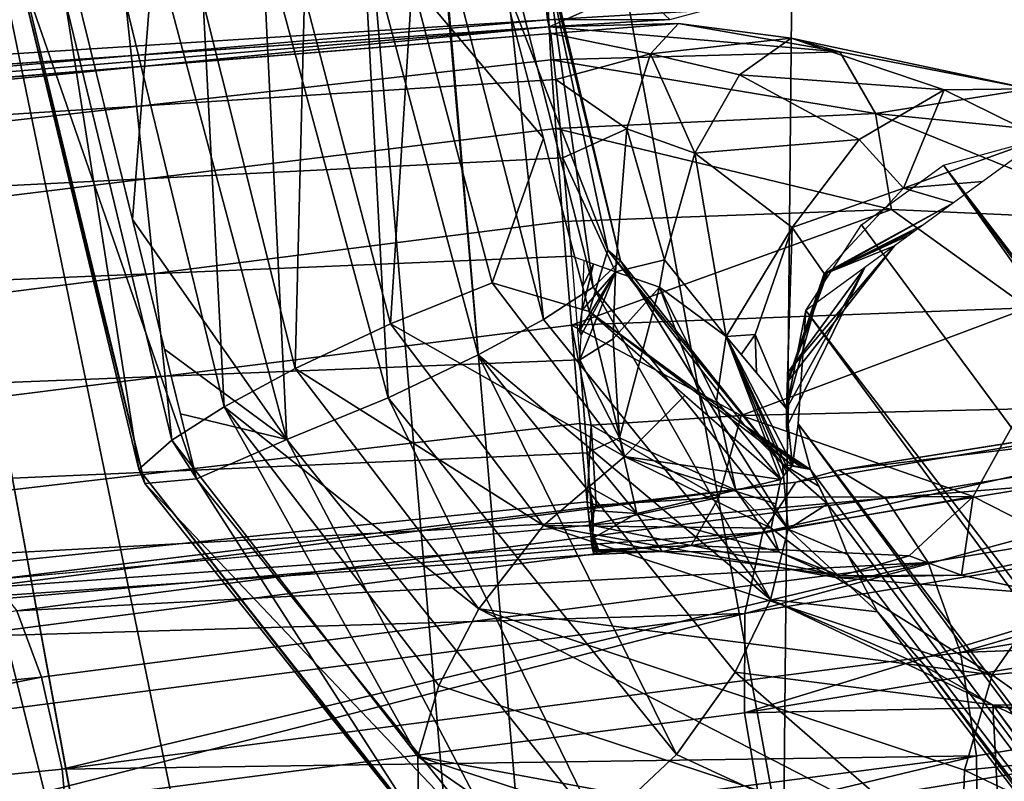
# Model space of a CAD drawing. Units: inches. Extents: x -30.6 to 30.6, y -14.9 to 16.5.
# Drawn here: x -29.2 to -29, y -5.6 to -5.5 of the extents above; entities that cross this region are included whole.
import ezdxf

# ---------------------------------------------------------------- set-up
doc = ezdxf.new("R2010")
doc.units = ezdxf.units.IN
doc.header["$MEASUREMENT"] = 0
doc.layers.add('SEAT-CORD', color=5, linetype='Continuous')
doc.layers.add('SEAT-FRAME', color=5, linetype='Continuous')

msp = doc.modelspace()

# ---------------------------------------------------------------- linework, layer by layer
at = {"layer": 'SEAT-CORD'}
for points, invisible_edges in [([(-29.6713, -5.46635, 21.63458), (-29.6733, -5.4421, 21.63293), (-29.11674, -5.42022, 21.64058)], 12), ([(-29.6696, -5.48813, 21.6454), (-29.6713, -5.46635, 21.63458), (-29.11674, -5.42022, 21.64058)], 2), ([(-29.11674, -5.42022, 21.64058), (-29.11505, -5.44201, 21.65141), (-29.6696, -5.48813, 21.6454)], 2), ([(-29.6733, -5.45823, 21.75689), (-29.6713, -5.48125, 21.74909), (-29.11674, -5.43513, 21.7551)], 2), ([(-29.11505, -5.45342, 21.73906), (-29.11674, -5.43513, 21.7551), (-29.6713, -5.48125, 21.74909)], 2), ([(-29.66847, -5.50414, 21.66377), (-29.6696, -5.48813, 21.6454), (-29.11505, -5.44201, 21.65141)], 2), ([(-29.11392, -5.45801, 21.66977), (-29.66847, -5.50414, 21.66377), (-29.11505, -5.44201, 21.65141)], 1), ([(-29.6713, -5.48125, 21.74909), (-29.6696, -5.49954, 21.73305), (-29.11505, -5.45342, 21.73906)], 2), ([(-29.6696, -5.49954, 21.73305), (-29.11392, -5.46419, 21.71721), (-29.11505, -5.45342, 21.73906)], 12), ([(-29.11392, -5.45801, 21.66977), (-29.11352, -5.4658, 21.69287), (-29.66847, -5.50414, 21.66377)], 12), ([(-29.6696, -5.49954, 21.73305), (-29.66847, -5.51031, 21.7112), (-29.11392, -5.46419, 21.71721)], 2), ([(-29.11392, -5.46419, 21.71721), (-29.66847, -5.51031, 21.7112), (-29.66807, -5.51193, 21.68687)], 1), ([(-29.11312, -5.47359, 21.71598), (-29.11352, -5.4658, 21.69287), (-29.66768, -5.51971, 21.70997)], 12), ([(-29.11312, -5.46741, 21.66854), (-29.66767, -5.51354, 21.66254), (-29.66807, -5.51193, 21.68687)], 1), ([(-29.66767, -5.51354, 21.66254), (-29.11312, -5.46741, 21.66854), (-29.11199, -5.47819, 21.64669)], 1), ([(-29.66768, -5.51971, 21.70997), (-29.66654, -5.53572, 21.72834), (-29.11312, -5.47359, 21.71598)], 12), ([(-29.11312, -5.47359, 21.71598), (-29.66654, -5.53572, 21.72834), (-29.11199, -5.4896, 21.73434)], 2), ([(-29.66654, -5.52431, 21.64069), (-29.66767, -5.51354, 21.66254), (-29.11199, -5.47819, 21.64669)], 12), ([(-29.11199, -5.47819, 21.64669), (-29.1103, -5.49647, 21.63065), (-29.66654, -5.52431, 21.64069)], 12), ([(-29.66654, -5.53572, 21.72834), (-29.66485, -5.5575, 21.73916), (-29.11199, -5.4896, 21.73434)], 12), ([(-29.1103, -5.51138, 21.74517), (-29.11199, -5.4896, 21.73434), (-29.66485, -5.5575, 21.73916)], 12), ([(-29.66485, -5.5426, 21.62464), (-29.66654, -5.52431, 21.64069), (-29.1103, -5.49647, 21.63065)], 12), ([(-29.1083, -5.51949, 21.62286), (-29.66485, -5.5426, 21.62464), (-29.1103, -5.49647, 21.63065)], 2), ([(-29.66485, -5.5575, 21.73916), (-29.66285, -5.58175, 21.7408), (-29.1103, -5.51138, 21.74517)], 12), ([(-29.1083, -5.53563, 21.74681), (-29.1103, -5.51138, 21.74517), (-29.66285, -5.58175, 21.7408)], 12), ([(-29.66285, -5.56562, 21.61685), (-29.66485, -5.5426, 21.62464), (-29.1083, -5.51949, 21.62286)], 12), ([(-29.1083, -5.51949, 21.62286), (-29.1063, -5.54374, 21.6245), (-29.66285, -5.56562, 21.61685)], 12), ([(-29.05797, -5.55524, 21.58804), (-29.05342, -5.53223, 21.58243), (-29.05521, -5.55869, 21.57534)], 12), ([(-29.66285, -5.58175, 21.7408), (-29.66085, -5.60477, 21.73301), (-29.1083, -5.53563, 21.74681)], 12), ([(-29.1083, -5.53563, 21.74681), (-29.66085, -5.60477, 21.73301), (-29.1063, -5.55865, 21.73901)], 2), ([(-28.85263, -5.54598, 23.41261), (-28.86797, -5.54012, 23.39458), (-29.04567, -5.56953, 23.50503)], 2), ([(-29.04567, -5.56953, 23.50503), (-28.86797, -5.54012, 23.39458), (-28.88252, -5.54366, 23.37533)], 1), ([(-29.66085, -5.58987, 21.61849), (-29.66285, -5.56562, 21.61685), (-29.1063, -5.54374, 21.6245)], 12), ([(-29.1063, -5.54374, 21.6245), (-29.1046, -5.56553, 21.63532), (-29.66085, -5.58987, 21.61849)], 12), ([(-29.05797, -5.55524, 21.58804), (-29.05521, -5.55869, 21.57534), (-29.05656, -5.56847, 21.59242)], 1), ([(-29.66085, -5.60477, 21.73301), (-29.65916, -5.62306, 21.71697), (-29.1063, -5.55865, 21.73901)], 12), ([(-29.1046, -5.57694, 21.72297), (-29.1063, -5.55865, 21.73901), (-29.65916, -5.62306, 21.71697)], 12), ([(-29.65915, -5.61165, 21.62932), (-29.66085, -5.58987, 21.61849), (-29.1046, -5.56553, 21.63532)], 12), ([(-29.10347, -5.58153, 21.65369), (-29.65915, -5.61165, 21.62932), (-29.1046, -5.56553, 21.63532)], 2), ([(-29.24396, -5.59519, 23.57332), (-29.03481, -5.57614, 23.52585), (-29.04567, -5.56953, 23.50503)], 12), ([(-29.24396, -5.59519, 23.57332), (-29.04567, -5.56953, 23.50503), (-29.05574, -5.57233, 23.483)], 1), ([(-29.65916, -5.62306, 21.71697), (-29.65802, -5.63383, 21.69512), (-29.1046, -5.57694, 21.72297)], 12), ([(-29.65802, -5.63383, 21.69512), (-29.10347, -5.58771, 21.70112), (-29.1046, -5.57694, 21.72297)], 1), ([(-29.65802, -5.62766, 21.64768), (-29.65915, -5.61165, 21.62932), (-29.10347, -5.58153, 21.65369)], 12), ([(-29.10347, -5.58153, 21.65369), (-29.10307, -5.58932, 21.67679), (-29.65802, -5.62766, 21.64768)], 12), ([(-29.10347, -5.58771, 21.70112), (-29.65802, -5.63383, 21.69512), (-29.65763, -5.63545, 21.67079)], 1), ([(-29.65802, -5.62766, 21.64768), (-29.10307, -5.58932, 21.67679), (-29.65763, -5.63545, 21.67079)], 2), ([(-29.10347, -5.58771, 21.70112), (-29.65763, -5.63545, 21.67079), (-29.10307, -5.58932, 21.67679)], 2), ([(-29.10312, -5.58835, 21.6739), (-29.10317, -5.58737, 21.67101), (-29.1022, -5.58866, 21.67313)], 12), ([(-29.1022, -5.58866, 21.67313), (-29.10307, -5.58932, 21.67679), (-29.10312, -5.58835, 21.6739)], 12)]:
    msp.add_3dface(points, dxfattribs=dict(at, invisible_edges=invisible_edges))
for points in [[(-29.18081, -5.44318, 21.47543), (-29.1571, -5.44155, 21.47834), (-29.15121, -5.55263, 21.47368)], [(-29.1571, -5.44155, 21.47834), (-29.13898, -5.44124, 21.48767), (-29.13016, -5.54259, 21.47777)], [(-29.15121, -5.55263, 21.47368), (-29.1571, -5.44155, 21.47834), (-29.13016, -5.54259, 21.47777)], [(-29.11487, -5.53427, 21.4878), (-29.13016, -5.54259, 21.47777), (-29.13898, -5.44124, 21.48767)], [(-29.12478, -5.44193, 21.50226), (-29.11487, -5.53427, 21.4878), (-29.13898, -5.44124, 21.48767)], [(-29.12478, -5.44193, 21.50226), (-29.1151, -5.44396, 21.52408), (-29.10324, -5.52678, 21.50346)], [(-29.10324, -5.52678, 21.50346), (-29.11487, -5.53427, 21.4878), (-29.12478, -5.44193, 21.50226)], [(-29.20602, -5.44626, 21.48274), (-29.18081, -5.44318, 21.47543), (-29.17495, -5.56242, 21.47956)], [(-29.15121, -5.55263, 21.47368), (-29.17495, -5.56242, 21.47956), (-29.18081, -5.44318, 21.47543)], [(-29.10324, -5.52678, 21.50346), (-29.1151, -5.44396, 21.52408), (-29.09685, -5.5206, 21.52623)], [(-29.1151, -5.44396, 21.52408), (-29.11478, -5.44734, 21.55028), (-29.09685, -5.5206, 21.52623)], [(-29.22604, -5.45021, 21.50008), (-29.20602, -5.44626, 21.48274), (-29.21107, -5.51088, 21.49918)], [(-29.17495, -5.56242, 21.47956), (-29.21107, -5.51088, 21.49918), (-29.20602, -5.44626, 21.48274)], [(-29.11478, -5.44734, 21.55028), (-29.12557, -5.4514, 21.57444), (-29.09982, -5.51809, 21.55265)], [(-29.09982, -5.51809, 21.55265), (-29.09685, -5.5206, 21.52623), (-29.11478, -5.44734, 21.55028)], [(-29.23683, -5.45427, 21.52423), (-29.22604, -5.45021, 21.50008), (-29.19611, -5.57156, 21.49828)], [(-29.14558, -5.45535, 21.59178), (-29.11485, -5.49191, 21.57525), (-29.12557, -5.4514, 21.57444)], [(-29.09982, -5.51809, 21.55265), (-29.12557, -5.4514, 21.57444), (-29.10413, -5.53243, 21.57606)], [(-29.11505, -5.45342, 21.73906), (-29.11392, -5.46419, 21.71721), (-29.07736, -5.46201, 21.71094)], [(-29.2365, -5.45766, 21.55044), (-29.23683, -5.45427, 21.52423), (-29.20814, -5.57269, 21.52271)], [(-29.19611, -5.57156, 21.49828), (-29.20814, -5.57269, 21.52271), (-29.23683, -5.45427, 21.52423)], [(-29.14558, -5.45535, 21.59178), (-29.17079, -5.45843, 21.59908), (-29.15069, -5.5353, 21.59733)], [(-29.15069, -5.5353, 21.59733), (-29.12685, -5.52574, 21.58876), (-29.14558, -5.45535, 21.59178)], [(-29.14558, -5.45535, 21.59178), (-29.12685, -5.52574, 21.58876), (-29.11485, -5.49191, 21.57525)], [(-29.22682, -5.45968, 21.57225), (-29.2365, -5.45766, 21.55044), (-29.20955, -5.56932, 21.54933)], [(-29.2365, -5.45766, 21.55044), (-29.20814, -5.57269, 21.52271), (-29.20955, -5.56932, 21.54933)], [(-29.11392, -5.45801, 21.66977), (-29.09319, -5.4567, 21.66579), (-29.11352, -5.4658, 21.69287)], [(-29.11352, -5.4658, 21.69287), (-29.09319, -5.4567, 21.66579), (-29.08528, -5.46414, 21.68779)], [(-29.20188, -5.56252, 21.5713), (-29.21262, -5.46038, 21.58685), (-29.22682, -5.45968, 21.57225)], [(-29.20955, -5.56932, 21.54933), (-29.20188, -5.56252, 21.5713), (-29.22682, -5.45968, 21.57225)], [(-29.18961, -5.55475, 21.58582), (-29.19451, -5.46006, 21.59617), (-29.21262, -5.46038, 21.58685)], [(-29.17079, -5.45843, 21.59908), (-29.19451, -5.46006, 21.59617), (-29.17296, -5.54578, 21.59509)], [(-29.17296, -5.54578, 21.59509), (-29.19451, -5.46006, 21.59617), (-29.18961, -5.55475, 21.58582)], [(-29.15069, -5.5353, 21.59733), (-29.17079, -5.45843, 21.59908), (-29.17296, -5.54578, 21.59509)], [(-29.20188, -5.56252, 21.5713), (-29.18961, -5.55475, 21.58582), (-29.21262, -5.46038, 21.58685)], [(-29.11392, -5.46419, 21.71721), (-29.08528, -5.46414, 21.68779), (-29.07736, -5.46201, 21.71094)], [(-29.11392, -5.46419, 21.71721), (-29.66807, -5.51193, 21.68687), (-29.11352, -5.4658, 21.69287)], [(-29.08528, -5.46414, 21.68779), (-29.11392, -5.46419, 21.71721), (-29.11352, -5.4658, 21.69287)], [(-29.66847, -5.50414, 21.66377), (-29.11352, -5.4658, 21.69287), (-29.66807, -5.51193, 21.68687)], [(-29.11312, -5.46741, 21.66854), (-29.66807, -5.51193, 21.68687), (-29.11352, -5.4658, 21.69287)], [(-29.66768, -5.51971, 21.70997), (-29.11352, -5.4658, 21.69287), (-29.66807, -5.51193, 21.68687)], [(-29.04544, -5.47169, 21.68856), (-29.08323, -5.46504, 21.67862), (-29.11352, -5.4658, 21.69287)], [(-29.08323, -5.46504, 21.67862), (-29.11312, -5.46741, 21.66854), (-29.11352, -5.4658, 21.69287)], [(-29.04544, -5.47169, 21.68856), (-29.11352, -5.4658, 21.69287), (-29.11312, -5.47359, 21.71598)], [(-29.08323, -5.46504, 21.67862), (-29.08977, -5.47218, 21.6533), (-29.11312, -5.46741, 21.66854)], [(-29.08977, -5.47218, 21.6533), (-29.08323, -5.46504, 21.67862), (-29.05684, -5.4685, 21.66419)], [(-29.04544, -5.47169, 21.68856), (-29.05684, -5.4685, 21.66419), (-29.08323, -5.46504, 21.67862)], [(-29.11312, -5.46741, 21.66854), (-29.08977, -5.47218, 21.6533), (-29.11199, -5.47819, 21.64669)], [(-29.05684, -5.4685, 21.66419), (-29.06895, -5.47705, 21.64177), (-29.08977, -5.47218, 21.6533)], [(-29.05684, -5.4685, 21.66419), (-29.02105, -5.48061, 21.6229), (-29.06895, -5.47705, 21.64177)], [(-29.05684, -5.4685, 21.66419), (-29.04544, -5.47169, 21.68856), (-29.001, -5.48037, 21.641)], [(-29.02105, -5.48061, 21.6229), (-29.05684, -5.4685, 21.66419), (-29.001, -5.48037, 21.641)], [(-29.03709, -5.48609, 21.70996), (-29.04544, -5.47169, 21.68856), (-29.11312, -5.47359, 21.71598)], [(-29.04544, -5.47169, 21.68856), (-29.03709, -5.48609, 21.70996), (-29.001, -5.48037, 21.641)], [(-29.03709, -5.48609, 21.70996), (-29.11312, -5.47359, 21.71598), (-29.11199, -5.4896, 21.73434)], [(-29.09532, -5.48968, 21.63349), (-29.11199, -5.47819, 21.64669), (-29.08977, -5.47218, 21.6533)], [(-29.07945, -5.49542, 21.62546), (-29.09532, -5.48968, 21.63349), (-29.08977, -5.47218, 21.6533)], [(-29.08977, -5.47218, 21.6533), (-29.06895, -5.47705, 21.64177), (-29.07945, -5.49542, 21.62546)], [(-29.1103, -5.49647, 21.63065), (-29.11199, -5.47819, 21.64669), (-29.09532, -5.48968, 21.63349)], [(-29.06895, -5.47705, 21.64177), (-29.04094, -5.49223, 21.60857), (-29.07945, -5.49542, 21.62546)], [(-29.06895, -5.47705, 21.64177), (-29.02105, -5.48061, 21.6229), (-29.04094, -5.49223, 21.60857)], [(-29.02105, -5.48061, 21.6229), (-29.03058, -5.50356, 21.57949), (-29.04094, -5.49223, 21.60857)], [(-29.03709, -5.48609, 21.70996), (-28.98472, -5.49134, 21.65924), (-29.001, -5.48037, 21.641)], [(-29.03058, -5.50356, 21.57949), (-29.02105, -5.48061, 21.6229), (-28.99813, -5.49192, 21.58269)], [(-29.02105, -5.48061, 21.6229), (-29.001, -5.48037, 21.641), (-28.99813, -5.49192, 21.58269)], [(-29.03338, -5.50859, 21.72411), (-29.03709, -5.48609, 21.70996), (-29.11199, -5.4896, 21.73434)], [(-29.03709, -5.48609, 21.70996), (-29.03338, -5.50859, 21.72411), (-28.97514, -5.51124, 21.67428)], [(-28.97514, -5.51124, 21.67428), (-28.98472, -5.49134, 21.65924), (-29.03709, -5.48609, 21.70996)], [(-29.11199, -5.4896, 21.73434), (-29.1103, -5.51138, 21.74517), (-29.03338, -5.50859, 21.72411)], [(-29.09532, -5.48968, 21.63349), (-29.09798, -5.52313, 21.62038), (-29.1103, -5.49647, 21.63065)], [(-29.09532, -5.48968, 21.63349), (-29.08651, -5.52032, 21.61804), (-29.09798, -5.52313, 21.62038)], [(-29.09532, -5.48968, 21.63349), (-29.07945, -5.49542, 21.62546), (-29.08651, -5.52032, 21.61804)], [(-29.10413, -5.53243, 21.57606), (-29.11485, -5.49191, 21.57525), (-29.12685, -5.52574, 21.58876)], [(-29.07945, -5.49542, 21.62546), (-29.04094, -5.49223, 21.60857), (-29.05664, -5.51277, 21.60092)], [(-29.05664, -5.51277, 21.60092), (-29.04094, -5.49223, 21.60857), (-29.03058, -5.50356, 21.57949)], [(-29.03058, -5.50356, 21.57949), (-28.99813, -5.49192, 21.58269), (-29.01196, -5.502, 21.58263)], [(-28.2827, -6.46012, 18.21562), (-29.02119, -5.49818, 21.57955), (-28.99813, -5.49192, 21.58269)], [(-29.09798, -5.52313, 21.62038), (-29.1083, -5.51949, 21.62286), (-29.1103, -5.49647, 21.63065)], [(-29.08651, -5.52032, 21.61804), (-29.07945, -5.49542, 21.62546), (-29.07208, -5.53829, 21.6081)], [(-29.07208, -5.53829, 21.6081), (-29.07945, -5.49542, 21.62546), (-29.05664, -5.51277, 21.60092)], [(-28.32347, -6.48101, 18.21204), (-29.04037, -5.51216, 21.57947), (-29.02119, -5.49818, 21.57955)], [(-29.02119, -5.49818, 21.57955), (-28.30346, -6.46585, 18.21238), (-28.32347, -6.48101, 18.21204)], [(-28.30346, -6.46585, 18.21238), (-29.02119, -5.49818, 21.57955), (-28.2827, -6.46012, 18.21562)], [(-29.05664, -5.51277, 21.60092), (-29.03058, -5.50356, 21.57949), (-29.04916, -5.52353, 21.58118)], [(-29.04916, -5.52353, 21.58118), (-29.03058, -5.50356, 21.57949), (-29.01887, -5.50704, 21.58259)], [(-29.01196, -5.502, 21.58263), (-29.01887, -5.50704, 21.58259), (-29.03058, -5.50356, 21.57949)], [(-29.1103, -5.51138, 21.74517), (-29.1083, -5.53563, 21.74681), (-29.03338, -5.50859, 21.72411)], [(-29.03338, -5.50859, 21.72411), (-29.1083, -5.53563, 21.74681), (-29.0014, -5.53154, 21.70818)], [(-29.01887, -5.50704, 21.58259), (-29.04877, -5.52363, 21.5799), (-29.04916, -5.52353, 21.58118)], [(-29.04837, -5.52336, 21.57898), (-29.04877, -5.52363, 21.5799), (-29.01887, -5.50704, 21.58259)], [(-29.04837, -5.52336, 21.57898), (-29.01887, -5.50704, 21.58259), (-29.02578, -5.51208, 21.58256)], [(-28.97514, -5.51124, 21.67428), (-29.03338, -5.50859, 21.72411), (-29.0014, -5.53154, 21.70818)], [(-29.21107, -5.51088, 21.49918), (-29.17495, -5.56242, 21.47956), (-29.20359, -5.54122, 21.49873)], [(-29.05664, -5.51277, 21.60092), (-29.06529, -5.53785, 21.60117), (-29.07208, -5.53829, 21.6081)], [(-29.06529, -5.53785, 21.60117), (-29.05664, -5.51277, 21.60092), (-29.05797, -5.55524, 21.58804)], [(-29.04916, -5.52353, 21.58118), (-29.05797, -5.55524, 21.58804), (-29.05664, -5.51277, 21.60092)], [(-28.32347, -6.48101, 18.21204), (-29.05342, -5.53223, 21.58243), (-29.04037, -5.51216, 21.57947)], [(-29.02578, -5.51208, 21.58256), (-29.02751, -5.51334, 21.58255), (-29.04837, -5.52336, 21.57898)], [(-29.04837, -5.52336, 21.57898), (-29.02751, -5.51334, 21.58255), (-29.02923, -5.5146, 21.58255)], [(-29.03269, -5.51711, 21.58253), (-29.04837, -5.52336, 21.57898), (-29.02923, -5.5146, 21.58255)], [(-29.03269, -5.51711, 21.58253), (-29.05753, -5.54856, 21.58543), (-29.04837, -5.52336, 21.57898)], [(-29.05753, -5.54856, 21.58543), (-29.03269, -5.51711, 21.58253), (-29.05752, -5.54648, 21.5858)], [(-29.0396, -5.52215, 21.5825), (-29.05752, -5.54648, 21.5858), (-29.03269, -5.51711, 21.58253)], [(-29.09982, -5.51809, 21.55265), (-29.10413, -5.53243, 21.57606), (-29.06774, -5.55916, 21.57144)], [(-29.05889, -5.56818, 21.54791), (-29.09685, -5.5206, 21.52623), (-29.09982, -5.51809, 21.55265)], [(-29.06774, -5.55916, 21.57144), (-29.05889, -5.56818, 21.54791), (-29.09982, -5.51809, 21.55265)], [(-29.10314, -5.52131, 21.62161), (-29.10581, -5.53214, 21.62332), (-29.10557, -5.52634, 21.62273)], [(-29.09798, -5.52313, 21.62038), (-29.10581, -5.53214, 21.62332), (-29.10314, -5.52131, 21.62161)], [(-29.10533, -5.52054, 21.62214), (-29.10314, -5.52131, 21.62161), (-29.10557, -5.52634, 21.62273)], [(-29.05755, -5.58337, 21.52881), (-29.10324, -5.52678, 21.50346), (-29.09685, -5.5206, 21.52623)], [(-29.08768, -5.52677, 21.61789), (-29.09798, -5.52313, 21.62038), (-29.08651, -5.52032, 21.61804)], [(-29.09685, -5.5206, 21.52623), (-29.05889, -5.56818, 21.54791), (-29.05755, -5.58337, 21.52881)], [(-29.08768, -5.52677, 21.61789), (-29.08651, -5.52032, 21.61804), (-29.07208, -5.53829, 21.6081)], [(-29.0396, -5.52215, 21.5825), (-29.05797, -5.55524, 21.58804), (-29.05794, -5.55957, 21.58893)], [(-29.0396, -5.52215, 21.5825), (-29.05342, -5.53223, 21.58243), (-29.05797, -5.55524, 21.58804)], [(-29.05752, -5.54648, 21.5858), (-29.0396, -5.52215, 21.5825), (-29.05794, -5.55957, 21.58893)], [(-29.10581, -5.53214, 21.62332), (-29.09798, -5.52313, 21.62038), (-29.10649, -5.53706, 21.62308)], [(-29.09798, -5.52313, 21.62038), (-29.10606, -5.53794, 21.62391), (-29.10649, -5.53706, 21.62308)], [(-29.09798, -5.52313, 21.62038), (-29.09855, -5.53882, 21.62255), (-29.1063, -5.54374, 21.6245)], [(-29.10606, -5.53794, 21.62391), (-29.09798, -5.52313, 21.62038), (-29.1063, -5.54374, 21.6245)], [(-29.08768, -5.52677, 21.61789), (-29.09855, -5.53882, 21.62255), (-29.09798, -5.52313, 21.62038)], [(-29.04916, -5.52353, 21.58118), (-29.05775, -5.54888, 21.58661), (-29.05797, -5.55524, 21.58804)], [(-29.04877, -5.52363, 21.5799), (-29.05775, -5.54888, 21.58661), (-29.04916, -5.52353, 21.58118)], [(-29.04877, -5.52363, 21.5799), (-29.05753, -5.54856, 21.58543), (-29.05775, -5.54888, 21.58661)], [(-29.04877, -5.52363, 21.5799), (-29.04837, -5.52336, 21.57898), (-29.05753, -5.54856, 21.58543)], [(-29.15069, -5.5353, 21.59733), (-29.0959, -5.56638, 21.60674), (-29.12685, -5.52574, 21.58876)], [(-29.0959, -5.56638, 21.60674), (-29.10413, -5.53243, 21.57606), (-29.12685, -5.52574, 21.58876)], [(-29.06174, -5.59981, 21.51662), (-29.11487, -5.53427, 21.4878), (-29.10324, -5.52678, 21.50346)], [(-29.10324, -5.52678, 21.50346), (-29.05755, -5.58337, 21.52881), (-29.06174, -5.59981, 21.51662)], [(-29.09855, -5.53882, 21.62255), (-29.08768, -5.52677, 21.61789), (-29.09707, -5.56202, 21.63211)], [(-29.09707, -5.56202, 21.63211), (-29.08768, -5.52677, 21.61789), (-29.06984, -5.57426, 21.62652)], [(-29.08768, -5.52677, 21.61789), (-29.07208, -5.53829, 21.6081), (-29.07435, -5.55334, 21.61417)], [(-29.08768, -5.52677, 21.61789), (-29.07435, -5.55334, 21.61417), (-29.06984, -5.57426, 21.62652)], [(-29.0686, -5.55676, 21.73413), (-29.0014, -5.53154, 21.70818), (-29.1083, -5.53563, 21.74681)], [(-29.0686, -5.55676, 21.73413), (-29.00288, -5.55519, 21.70434), (-29.0014, -5.53154, 21.70818)], [(-29.10594, -5.53504, 21.62361), (-29.10581, -5.53214, 21.62332), (-29.10649, -5.53706, 21.62308)], [(-29.06774, -5.55916, 21.57144), (-29.10413, -5.53243, 21.57606), (-29.05656, -5.56847, 21.59242)], [(-29.10413, -5.53243, 21.57606), (-29.05932, -5.57174, 21.60657), (-29.05656, -5.56847, 21.59242)], [(-29.10413, -5.53243, 21.57606), (-29.0959, -5.56638, 21.60674), (-29.08172, -5.55208, 21.59132)], [(-29.05521, -5.55869, 21.57534), (-29.05342, -5.53223, 21.58243), (-28.3377, -6.50437, 18.21541)], [(-28.3377, -6.50437, 18.21541), (-29.05342, -5.53223, 21.58243), (-28.32347, -6.48101, 18.21204)], [(-29.11488, -5.58249, 21.6174), (-29.15069, -5.5353, 21.59733), (-29.17296, -5.54578, 21.59509)], [(-29.15069, -5.5353, 21.59733), (-29.11488, -5.58249, 21.6174), (-29.0959, -5.56638, 21.60674)], [(-29.06174, -5.59981, 21.51662), (-29.13016, -5.54259, 21.47777), (-29.11487, -5.53427, 21.4878)], [(-29.0686, -5.55676, 21.73413), (-29.1083, -5.53563, 21.74681), (-29.10367, -5.55902, 21.73868)], [(-29.1083, -5.53563, 21.74681), (-29.1063, -5.55865, 21.73901), (-29.10367, -5.55902, 21.73868)], [(-29.10649, -5.53706, 21.62308), (-29.10606, -5.53794, 21.62391), (-29.10594, -5.53504, 21.62361)], [(-29.07435, -5.55334, 21.61417), (-29.07208, -5.53829, 21.6081), (-29.05932, -5.57174, 21.60657)], [(-29.07208, -5.53829, 21.6081), (-29.06529, -5.53785, 21.60117), (-29.06855, -5.54253, 21.60309)], [(-29.07208, -5.53829, 21.6081), (-29.05794, -5.5701, 21.5995), (-29.05756, -5.56949, 21.59854)], [(-29.07208, -5.53829, 21.6081), (-29.05756, -5.56949, 21.59854), (-29.05863, -5.57092, 21.60304)], [(-29.05656, -5.56847, 21.59242), (-29.05794, -5.5701, 21.5995), (-29.07208, -5.53829, 21.6081)], [(-29.05656, -5.56847, 21.59242), (-29.07208, -5.53829, 21.6081), (-29.05797, -5.55524, 21.58804)], [(-29.07208, -5.53829, 21.6081), (-29.05863, -5.57092, 21.60304), (-29.05932, -5.57174, 21.60657)], [(-29.06529, -5.53785, 21.60117), (-29.06502, -5.54676, 21.59807), (-29.06855, -5.54253, 21.60309)], [(-29.06529, -5.53785, 21.60117), (-29.05797, -5.55524, 21.58804), (-29.06502, -5.54676, 21.59807)], [(-29.09707, -5.56202, 21.63211), (-29.1063, -5.54374, 21.6245), (-29.09855, -5.53882, 21.62255)], [(-29.20359, -5.54122, 21.49873), (-29.17495, -5.56242, 21.47956), (-29.19985, -5.55639, 21.4985)], [(-29.08372, -5.63608, 21.50901), (-29.15121, -5.55263, 21.47368), (-29.13016, -5.54259, 21.47777)], [(-29.08372, -5.63608, 21.50901), (-29.13016, -5.54259, 21.47777), (-29.06994, -5.61685, 21.50984)], [(-29.06174, -5.59981, 21.51662), (-29.06994, -5.61685, 21.50984), (-29.13016, -5.54259, 21.47777)], [(-29.09707, -5.56202, 21.63211), (-29.1046, -5.56553, 21.63532), (-29.1063, -5.54374, 21.6245)], [(-29.06347, -5.5841, 23.4631), (-29.05574, -5.57233, 23.483), (-28.88252, -5.54366, 23.37533)], [(-29.06347, -5.5841, 23.4631), (-28.88252, -5.54366, 23.37533), (-28.89406, -5.55606, 23.35779)], [(-29.04567, -5.56953, 23.50503), (-28.88252, -5.54366, 23.37533), (-29.05574, -5.57233, 23.483)], [(-29.12999, -5.60203, 21.61838), (-29.17296, -5.54578, 21.59509), (-29.18961, -5.55475, 21.58582)], [(-29.11488, -5.58249, 21.6174), (-29.17296, -5.54578, 21.59509), (-29.12999, -5.60203, 21.61838)], [(-29.05794, -5.55957, 21.58893), (-29.05753, -5.54856, 21.58543), (-29.05752, -5.54648, 21.5858)], [(-28.85263, -5.54598, 23.41261), (-29.04567, -5.56953, 23.50503), (-29.03481, -5.57614, 23.52585)], [(-29.03481, -5.57614, 23.52585), (-28.83883, -5.56036, 23.42667), (-28.85263, -5.54598, 23.41261)], [(-29.05753, -5.54856, 21.58543), (-29.05797, -5.55524, 21.58804), (-29.05775, -5.54888, 21.58661)], [(-29.05753, -5.54856, 21.58543), (-29.05756, -5.56174, 21.58898), (-29.05797, -5.55524, 21.58804)], [(-29.05756, -5.56174, 21.58898), (-29.05753, -5.54856, 21.58543), (-29.05794, -5.55957, 21.58893)], [(-29.05932, -5.57174, 21.60657), (-29.08172, -5.55208, 21.59132), (-29.0959, -5.56638, 21.60674)], [(-29.14423, -5.63655, 21.60139), (-29.18961, -5.55475, 21.58582), (-29.20188, -5.56252, 21.5713)], [(-29.18961, -5.55475, 21.58582), (-29.13932, -5.61996, 21.61247), (-29.12999, -5.60203, 21.61838)], [(-29.14423, -5.63655, 21.60139), (-29.13932, -5.61996, 21.61247), (-29.18961, -5.55475, 21.58582)], [(-29.10196, -5.65322, 21.51728), (-29.17495, -5.56242, 21.47956), (-29.15121, -5.55263, 21.47368)], [(-29.08372, -5.63608, 21.50901), (-29.10196, -5.65322, 21.51728), (-29.15121, -5.55263, 21.47368)], [(-29.07435, -5.55334, 21.61417), (-29.05932, -5.57174, 21.60657), (-29.06984, -5.57426, 21.62652)], [(-29.19611, -5.57156, 21.49828), (-29.19985, -5.55639, 21.4985), (-29.17495, -5.56242, 21.47956)], [(-29.07379, -5.57593, 21.71878), (-29.0686, -5.55676, 21.73413), (-29.10367, -5.55902, 21.73868)], [(-29.01429, -5.57575, 21.69662), (-29.0686, -5.55676, 21.73413), (-29.07379, -5.57593, 21.71878)], [(-29.01429, -5.57575, 21.69662), (-29.00288, -5.55519, 21.70434), (-29.0686, -5.55676, 21.73413)], [(-29.06771, -5.60306, 23.44835), (-28.89406, -5.55606, 23.35779), (-28.90083, -5.57544, 23.34462)], [(-29.06771, -5.60306, 23.44835), (-29.06347, -5.5841, 23.4631), (-28.89406, -5.55606, 23.35779)], [(-29.05756, -5.56174, 21.58898), (-29.05794, -5.55957, 21.58893), (-29.05797, -5.55524, 21.58804)], [(-29.05794, -5.55957, 21.58893), (-29.05745, -5.56223, 21.58948), (-29.05797, -5.55524, 21.58804)], [(-29.05794, -5.55957, 21.58893), (-29.05797, -5.55524, 21.58804), (-29.05745, -5.56223, 21.58948)], [(-28.98947, -5.58835, 21.66689), (-29.00288, -5.55519, 21.70434), (-29.01429, -5.57575, 21.69662)], [(-29.10367, -5.55902, 21.73868), (-29.1063, -5.55865, 21.73901), (-29.1046, -5.57694, 21.72297)], [(-29.1046, -5.57694, 21.72297), (-29.10248, -5.57778, 21.72163), (-29.10367, -5.55902, 21.73868)], [(-29.10367, -5.55902, 21.73868), (-29.10248, -5.57778, 21.72163), (-29.07379, -5.57593, 21.71878)], [(-29.06774, -5.55916, 21.57144), (-29.05259, -5.56933, 21.5674), (-29.05246, -5.56936, 21.56657)], [(-29.06774, -5.55916, 21.57144), (-29.05656, -5.56847, 21.59242), (-29.05445, -5.56893, 21.57908)], [(-29.06774, -5.55916, 21.57144), (-29.05445, -5.56893, 21.57908), (-29.05339, -5.56916, 21.57241)], [(-29.05233, -5.56939, 21.56573), (-29.06774, -5.55916, 21.57144), (-29.05239, -5.56938, 21.56615)], [(-29.05233, -5.56939, 21.56573), (-29.05889, -5.56818, 21.54791), (-29.06774, -5.55916, 21.57144)], [(-29.06774, -5.55916, 21.57144), (-29.05286, -5.56928, 21.56907), (-29.05259, -5.56933, 21.5674)], [(-29.06774, -5.55916, 21.57144), (-29.05339, -5.56916, 21.57241), (-29.05286, -5.56928, 21.56907)], [(-29.06774, -5.55916, 21.57144), (-29.05246, -5.56936, 21.56657), (-29.05239, -5.56938, 21.56615)], [(-29.05233, -5.56939, 21.56573), (-29.05656, -5.56847, 21.59242), (-29.05521, -5.55869, 21.57534)], [(-29.05521, -5.55869, 21.57534), (-28.3377, -6.50437, 18.21541), (-28.34072, -6.52373, 18.22004)], [(-29.05233, -5.56939, 21.56573), (-29.05521, -5.55869, 21.57534), (-28.34072, -6.52373, 18.22004)], [(-29.02481, -5.59114, 23.54226), (-28.83883, -5.56036, 23.42667), (-29.03481, -5.57614, 23.52585)], [(-28.83883, -5.56036, 23.42667), (-29.02481, -5.59114, 23.54226), (-29.01719, -5.61225, 23.55179)], [(-29.01719, -5.61225, 23.55179), (-28.82867, -5.58105, 23.43461), (-28.83883, -5.56036, 23.42667)], [(-29.14399, -5.65255, 21.58318), (-29.20188, -5.56252, 21.5713), (-29.20955, -5.56932, 21.54933)], [(-29.14399, -5.65255, 21.58318), (-29.14423, -5.63655, 21.60139), (-29.20188, -5.56252, 21.5713)], [(-29.19611, -5.57156, 21.49828), (-29.17495, -5.56242, 21.47956), (-29.12133, -5.66413, 21.53688)], [(-29.10196, -5.65322, 21.51728), (-29.12133, -5.66413, 21.53688), (-29.17495, -5.56242, 21.47956)], [(-29.1046, -5.56553, 21.63532), (-29.09707, -5.56202, 21.63211), (-29.09302, -5.57968, 21.64993)], [(-29.09302, -5.57968, 21.64993), (-29.09707, -5.56202, 21.63211), (-29.06984, -5.57426, 21.62652)], [(-29.0959, -5.56638, 21.60674), (-29.11488, -5.58249, 21.6174), (-29.06152, -5.58311, 21.63029)], [(-29.09302, -5.57968, 21.64993), (-29.10403, -5.57353, 21.64451), (-29.1046, -5.56553, 21.63532)], [(-29.0959, -5.56638, 21.60674), (-29.06042, -5.57742, 21.61843), (-29.05932, -5.57174, 21.60657)], [(-29.0959, -5.56638, 21.60674), (-29.06152, -5.58311, 21.63029), (-29.06042, -5.57742, 21.61843)], [(-29.04837, -5.5774, 21.55029), (-29.05755, -5.58337, 21.52881), (-29.05889, -5.56818, 21.54791)], [(-29.05889, -5.56818, 21.54791), (-29.05233, -5.56939, 21.56573), (-29.05035, -5.57339, 21.55801)], [(-29.05889, -5.56818, 21.54791), (-29.05035, -5.57339, 21.55801), (-29.04837, -5.5774, 21.55029)], [(-29.20955, -5.56932, 21.54933), (-29.20814, -5.57269, 21.52271), (-29.13616, -5.66303, 21.55971)], [(-29.14399, -5.65255, 21.58318), (-29.20955, -5.56932, 21.54933), (-29.13616, -5.66303, 21.55971)], [(-29.05756, -5.56949, 21.59854), (-29.05794, -5.5701, 21.5995), (-29.05863, -5.57092, 21.60304)], [(-29.04837, -5.5774, 21.55029), (-29.05233, -5.56939, 21.56573), (-28.69652, -6.04656, 19.89289)], [(-29.24903, -5.59734, 23.54957), (-29.05574, -5.57233, 23.483), (-29.06347, -5.5841, 23.4631)], [(-29.24903, -5.59734, 23.54957), (-29.24396, -5.59519, 23.57332), (-29.05574, -5.57233, 23.483)], [(-29.20814, -5.57269, 21.52271), (-29.19611, -5.57156, 21.49828), (-29.12133, -5.66413, 21.53688)], [(-29.20814, -5.57269, 21.52271), (-29.12133, -5.66413, 21.53688), (-29.13616, -5.66303, 21.55971)], [(-29.06152, -5.58311, 21.63029), (-29.06984, -5.57426, 21.62652), (-29.05932, -5.57174, 21.60657)], [(-29.09302, -5.57968, 21.64993), (-29.10315, -5.57897, 21.64966), (-29.10403, -5.57353, 21.64451)], [(-29.10403, -5.57353, 21.64451), (-29.10315, -5.57897, 21.64966), (-29.10375, -5.57753, 21.6491)], [(-29.05965, -5.58875, 21.64392), (-29.09302, -5.57968, 21.64993), (-29.06984, -5.57426, 21.62652)], [(-29.05965, -5.58875, 21.64392), (-29.06984, -5.57426, 21.62652), (-29.06152, -5.58311, 21.63029)], [(-29.06779, -5.62631, 23.44101), (-29.06771, -5.60306, 23.44835), (-28.90083, -5.57544, 23.34462)], [(-29.06779, -5.62631, 23.44101), (-28.90083, -5.57544, 23.34462), (-28.9018, -5.59884, 23.33784)], [(-29.24396, -5.59519, 23.57332), (-29.2381, -5.60245, 23.59586), (-29.03481, -5.57614, 23.52585)], [(-29.03481, -5.57614, 23.52585), (-29.2381, -5.60245, 23.59586), (-29.02481, -5.59114, 23.54226)], [(-29.1046, -5.57694, 21.72297), (-29.10432, -5.57963, 21.71751), (-29.10248, -5.57778, 21.72163)], [(-29.10403, -5.58232, 21.71205), (-29.10248, -5.57778, 21.72163), (-29.10432, -5.57963, 21.71751)], [(-29.08027, -5.58715, 21.6973), (-29.07379, -5.57593, 21.71878), (-29.10403, -5.58232, 21.71205)], [(-29.07379, -5.57593, 21.71878), (-29.10248, -5.57778, 21.72163), (-29.10403, -5.58232, 21.71205)], [(-29.10347, -5.58153, 21.65369), (-29.10375, -5.57753, 21.6491), (-29.10315, -5.57897, 21.64966)], [(-29.01429, -5.57575, 21.69662), (-29.08027, -5.58715, 21.6973), (-29.02926, -5.58962, 21.6823)], [(-29.07379, -5.57593, 21.71878), (-29.08027, -5.58715, 21.6973), (-29.01429, -5.57575, 21.69662)], [(-29.05755, -5.58337, 21.52881), (-29.04837, -5.5774, 21.55029), (-29.0437, -5.58928, 21.5412)], [(-29.0437, -5.58928, 21.5412), (-29.04837, -5.5774, 21.55029), (-28.69652, -6.04656, 19.89289)], [(-29.01429, -5.57575, 21.69662), (-29.02926, -5.58962, 21.6823), (-29.017, -5.5941, 21.66966)], [(-28.98947, -5.58835, 21.66689), (-29.01429, -5.57575, 21.69662), (-29.017, -5.5941, 21.66966)], [(-29.10315, -5.57897, 21.64966), (-29.10327, -5.58543, 21.66524), (-29.10347, -5.58153, 21.65369)], [(-29.09302, -5.57968, 21.64993), (-29.10327, -5.58543, 21.66524), (-29.10315, -5.57897, 21.64966)], [(-29.08707, -5.58855, 21.67302), (-29.10327, -5.58543, 21.66524), (-29.09302, -5.57968, 21.64993)], [(-29.09302, -5.57968, 21.64993), (-29.05965, -5.58875, 21.64392), (-29.08707, -5.58855, 21.67302)], [(-29.11488, -5.58249, 21.6174), (-29.12999, -5.60203, 21.61838), (-29.00982, -5.61743, 21.70754)], [(-29.04639, -5.59465, 21.65357), (-29.06152, -5.58311, 21.63029), (-29.11488, -5.58249, 21.6174)], [(-29.04639, -5.59465, 21.65357), (-29.11488, -5.58249, 21.6174), (-29.00982, -5.61743, 21.70754)], [(-29.08027, -5.58715, 21.6973), (-29.10403, -5.58232, 21.71205), (-29.10196, -5.58823, 21.69851)], [(-29.10196, -5.58823, 21.69851), (-29.10403, -5.58232, 21.71205), (-29.10347, -5.58771, 21.70112)], [(-28.82867, -5.58105, 23.43461), (-29.01719, -5.61225, 23.55179), (-28.8239, -5.6048, 23.43538)], [(-29.24903, -5.59734, 23.54957), (-29.06347, -5.5841, 23.4631), (-29.25253, -5.60857, 23.5282)], [(-29.25253, -5.60857, 23.5282), (-29.06347, -5.5841, 23.4631), (-29.06771, -5.60306, 23.44835)], [(-29.06174, -5.59981, 21.51662), (-29.05755, -5.58337, 21.52881), (-29.03663, -5.60271, 21.53916)], [(-29.06152, -5.58311, 21.63029), (-29.04639, -5.59465, 21.65357), (-29.05965, -5.58875, 21.64392)], [(-29.0437, -5.58928, 21.5412), (-29.03663, -5.60271, 21.53916), (-29.05755, -5.58337, 21.52881)], [(-29.1022, -5.58866, 21.67313), (-29.10327, -5.58543, 21.66524), (-29.08707, -5.58855, 21.67302)], [(-29.10327, -5.58543, 21.66524), (-29.1022, -5.58866, 21.67313), (-29.10317, -5.58737, 21.67101)], [(-29.10347, -5.58771, 21.70112), (-29.10337, -5.58811, 21.69504), (-29.10196, -5.58823, 21.69851)], [(-29.10327, -5.58852, 21.68896), (-29.10196, -5.58823, 21.69851), (-29.10337, -5.58811, 21.69504)], [(-29.08027, -5.58715, 21.6973), (-29.10196, -5.58823, 21.69851), (-29.10327, -5.58852, 21.68896)], [(-29.08707, -5.58855, 21.67302), (-29.08027, -5.58715, 21.6973), (-29.10327, -5.58852, 21.68896)], [(-29.10327, -5.58852, 21.68896), (-29.10307, -5.58932, 21.67679), (-29.08707, -5.58855, 21.67302)], [(-29.08707, -5.58855, 21.67302), (-29.10307, -5.58932, 21.67679), (-29.1022, -5.58866, 21.67313)], [(-29.08707, -5.58855, 21.67302), (-29.04532, -5.59425, 21.66365), (-29.08027, -5.58715, 21.6973)], [(-29.04532, -5.59425, 21.66365), (-29.08707, -5.58855, 21.67302), (-29.05965, -5.58875, 21.64392)], [(-29.04532, -5.59425, 21.66365), (-29.02926, -5.58962, 21.6823), (-29.08027, -5.58715, 21.6973)], [(-29.04532, -5.59425, 21.66365), (-29.05965, -5.58875, 21.64392), (-29.04639, -5.59465, 21.65357)], [(-29.03663, -5.60271, 21.53916), (-29.0437, -5.58928, 21.5412), (-28.69652, -6.04656, 19.89289)], [(-29.017, -5.5941, 21.66966), (-28.99659, -5.59856, 21.69462), (-28.98947, -5.58835, 21.66689)], [(-29.23234, -5.618, 23.61373), (-29.02481, -5.59114, 23.54226), (-29.2381, -5.60245, 23.59586)], [(-29.23234, -5.618, 23.61373), (-29.22755, -5.63948, 23.62424), (-29.02481, -5.59114, 23.54226)], [(-29.22755, -5.63948, 23.62424), (-29.01719, -5.61225, 23.55179), (-29.02481, -5.59114, 23.54226)], [(-29.02926, -5.58962, 21.6823), (-29.04532, -5.59425, 21.66365), (-29.017, -5.5941, 21.66966)], [(-29.017, -5.5941, 21.66966), (-29.04532, -5.59425, 21.66365), (-29.04639, -5.59465, 21.65357)], [(-28.99659, -5.59856, 21.69462), (-29.017, -5.5941, 21.66966), (-29.04639, -5.59465, 21.65357)], [(-29.00982, -5.61743, 21.70754), (-28.99659, -5.59856, 21.69462), (-29.04639, -5.59465, 21.65357)], [(-28.97921, -5.61443, 21.73869), (-28.99659, -5.59856, 21.69462), (-29.00982, -5.61743, 21.70754)], [(-29.06994, -5.61685, 21.50984), (-29.06174, -5.59981, 21.51662), (-29.00962, -5.62446, 21.55554)], [(-29.06779, -5.62631, 23.44101), (-28.9018, -5.59884, 23.33784), (-28.89683, -5.62271, 23.33847)], [(-29.02529, -5.61564, 21.54419), (-29.00962, -5.62446, 21.55554), (-29.06174, -5.59981, 21.51662)], [(-29.02529, -5.61564, 21.54419), (-29.06174, -5.59981, 21.51662), (-29.03663, -5.60271, 21.53916)], [(-29.45112, -5.6396, 23.63753), (-29.23234, -5.618, 23.61373), (-29.2381, -5.60245, 23.59586)], [(-29.06771, -5.60306, 23.44835), (-29.25301, -5.65029, 23.5048), (-29.25392, -5.62716, 23.51248)], [(-29.25392, -5.62716, 23.51248), (-29.25253, -5.60857, 23.5282), (-29.06771, -5.60306, 23.44835)], [(-29.06771, -5.60306, 23.44835), (-29.06779, -5.62631, 23.44101), (-29.25301, -5.65029, 23.5048)], [(-29.01691, -5.66013, 21.71308), (-29.12999, -5.60203, 21.61838), (-29.13932, -5.61996, 21.61247)], [(-29.0163, -5.63977, 21.71331), (-29.00982, -5.61743, 21.70754), (-29.12999, -5.60203, 21.61838)], [(-29.0163, -5.63977, 21.71331), (-29.12999, -5.60203, 21.61838), (-29.01691, -5.66013, 21.71308)], [(-28.69652, -6.04656, 19.89289), (-29.02529, -5.61564, 21.54419), (-29.03663, -5.60271, 21.53916)], [(-29.01346, -5.63637, 23.55314), (-28.8239, -5.6048, 23.43538), (-29.01719, -5.61225, 23.55179)], [(-28.8239, -5.6048, 23.43538), (-29.01346, -5.63637, 23.55314), (-29.01319, -5.65952, 23.54563)], [(-28.82467, -5.62832, 23.42846), (-28.8239, -5.6048, 23.43538), (-29.01319, -5.65952, 23.54563)], [(-29.01719, -5.61225, 23.55179), (-29.22755, -5.63948, 23.62424), (-29.01346, -5.63637, 23.55314)], [(-29.00982, -5.61743, 21.70754), (-28.98305, -5.63647, 21.74725), (-28.97921, -5.61443, 21.73869)], [(-29.08372, -5.63608, 21.50901), (-29.06994, -5.61685, 21.50984), (-29.00721, -5.67142, 21.56593)], [(-29.06994, -5.61685, 21.50984), (-29.00962, -5.62446, 21.55554), (-29.00721, -5.67142, 21.56593)], [(-29.02529, -5.61564, 21.54419), (-28.69652, -6.04656, 19.89289), (-28.31975, -6.56765, 18.23783)], [(-28.31975, -6.56765, 18.23783), (-29.00962, -5.62446, 21.55554), (-29.02529, -5.61564, 21.54419)], [(-29.23234, -5.618, 23.61373), (-29.45112, -5.6396, 23.63753), (-29.44932, -5.66138, 23.64836)], [(-29.44932, -5.66138, 23.64836), (-29.22755, -5.63948, 23.62424), (-29.23234, -5.618, 23.61373)], [(-28.98305, -5.63647, 21.74725), (-29.00982, -5.61743, 21.70754), (-29.0163, -5.63977, 21.71331)], [(-29.13932, -5.61996, 21.61247), (-29.14423, -5.63655, 21.60139), (-29.01691, -5.66013, 21.71308)], [(-28.89683, -5.62271, 23.33847), (-29.06371, -5.65033, 23.4422), (-29.06779, -5.62631, 23.44101)], [(-29.06371, -5.65033, 23.4422), (-28.89683, -5.62271, 23.33847), (-29.05609, -5.67144, 23.45172)], [(-29.05609, -5.67144, 23.45172), (-28.89683, -5.62271, 23.33847), (-28.88667, -5.6434, 23.34642)], [(-29.25301, -5.65029, 23.5048), (-29.06779, -5.62631, 23.44101), (-29.06371, -5.65033, 23.4422)], [(-29.00721, -5.67142, 21.56593), (-29.00962, -5.62446, 21.55554), (-28.93132, -5.66166, 21.62428)], [(-28.93072, -5.64131, 21.62452), (-28.93132, -5.66166, 21.62428), (-29.00962, -5.62446, 21.55554)], [(-28.99101, -5.62479, 21.5726), (-28.93072, -5.64131, 21.62452), (-29.00962, -5.62446, 21.55554)], [(-28.31975, -6.56765, 18.23783), (-28.30008, -6.5781, 18.24546), (-29.00962, -5.62446, 21.55554)], [(-28.30008, -6.5781, 18.24546), (-28.99101, -5.62479, 21.5726), (-29.00962, -5.62446, 21.55554)], [(-29.01319, -5.65952, 23.54563), (-28.83144, -5.6477, 23.41529), (-28.82467, -5.62832, 23.42846)], [(-29.01346, -5.63637, 23.55314), (-29.22755, -5.63948, 23.62424), (-29.22526, -5.66396, 23.62591)], [(-29.22526, -5.66396, 23.62591), (-29.22355, -5.68675, 23.61808), (-29.01346, -5.63637, 23.55314)], [(-29.22355, -5.68675, 23.61808), (-29.01319, -5.65952, 23.54563), (-29.01346, -5.63637, 23.55314)], [(-29.14423, -5.63655, 21.60139), (-29.14399, -5.65255, 21.58318), (-29.07061, -5.68765, 21.63749)], [(-29.14423, -5.63655, 21.60139), (-29.01294, -5.67948, 21.70814), (-29.01691, -5.66013, 21.71308)], [(-29.01294, -5.67948, 21.70814), (-29.14423, -5.63655, 21.60139), (-29.07061, -5.68765, 21.63749)], [(-29.10196, -5.65322, 21.51728), (-29.08372, -5.63608, 21.50901), (-29.00721, -5.67142, 21.56593)], [(-29.0163, -5.63977, 21.71331), (-28.98094, -5.65656, 21.74988), (-28.98305, -5.63647, 21.74725)], [(-29.44932, -5.66138, 23.64836), (-29.22526, -5.66396, 23.62591), (-29.22755, -5.63948, 23.62424)], [(-29.0163, -5.63977, 21.71331), (-29.01691, -5.66013, 21.71308), (-28.98094, -5.65656, 21.74988)]]:
    msp.add_3dface(points, dxfattribs=at)
at = {"layer": 'SEAT-FRAME'}
for points in [[(-29.06493, -6.31004, 21.74422), (-29.24231, -5.45013, 21.82377), (-29.20674, -4.63999, 21.96073)], [(-29.20674, -4.63999, 21.96073), (-29.04889, -4.63991, 22.04235), (-29.06493, -6.31004, 21.74422)], [(-29.06493, -6.31004, 21.74422), (-29.04889, -4.63991, 22.04235), (-28.90753, -6.30473, 21.82652)], [(-28.90717, -4.64515, 22.15663), (-28.90753, -6.30473, 21.82652), (-29.04889, -4.63991, 22.04235)], [(-29.04792, -4.83109, 23.5177), (-28.76538, -6.46713, 23.19045), (-28.90635, -4.807, 23.40567)], [(-29.20565, -4.852, 23.59682), (-28.90655, -6.49591, 23.30187), (-29.04792, -4.83109, 23.5177)], [(-29.04792, -4.83109, 23.5177), (-28.90655, -6.49591, 23.30187), (-28.76538, -6.46713, 23.19045)], [(-29.36882, -4.86883, 23.64163), (-29.06384, -6.52205, 23.38031), (-29.20565, -4.852, 23.59682)], [(-29.20565, -4.852, 23.59682), (-29.06384, -6.52205, 23.38031), (-28.90655, -6.49591, 23.30187)], [(-29.06493, -6.31004, 21.74422), (-29.25934, -5.53477, 21.80675), (-29.24231, -5.45013, 21.82377)], [(-29.22769, -6.32034, 21.69611), (-29.30837, -5.60645, 21.78636), (-29.25934, -5.53477, 21.80675)], [(-29.25934, -5.53477, 21.80675), (-29.06493, -6.31004, 21.74422), (-29.22769, -6.32034, 21.69611)], [(-29.22769, -6.32034, 21.69611), (-29.38175, -5.65411, 21.77068), (-29.30837, -5.60645, 21.78636)]]:
    msp.add_3dface(points, dxfattribs=at)
for points, invisible_edges in [([(-29.52778, -4.88127, 23.65469), (-29.22655, -6.54429, 23.42442), (-29.36882, -4.86883, 23.64163)], 2), ([(-29.36882, -4.86883, 23.64163), (-29.22655, -6.54429, 23.42442), (-29.06384, -6.52205, 23.38031)], 1), ([(-29.52778, -4.88127, 23.65469), (-29.38506, -6.562, 23.43679), (-29.22655, -6.54429, 23.42442)], 1)]:
    msp.add_3dface(points, dxfattribs=dict(at, invisible_edges=invisible_edges))

doc.saveas('drawing.dxf')
